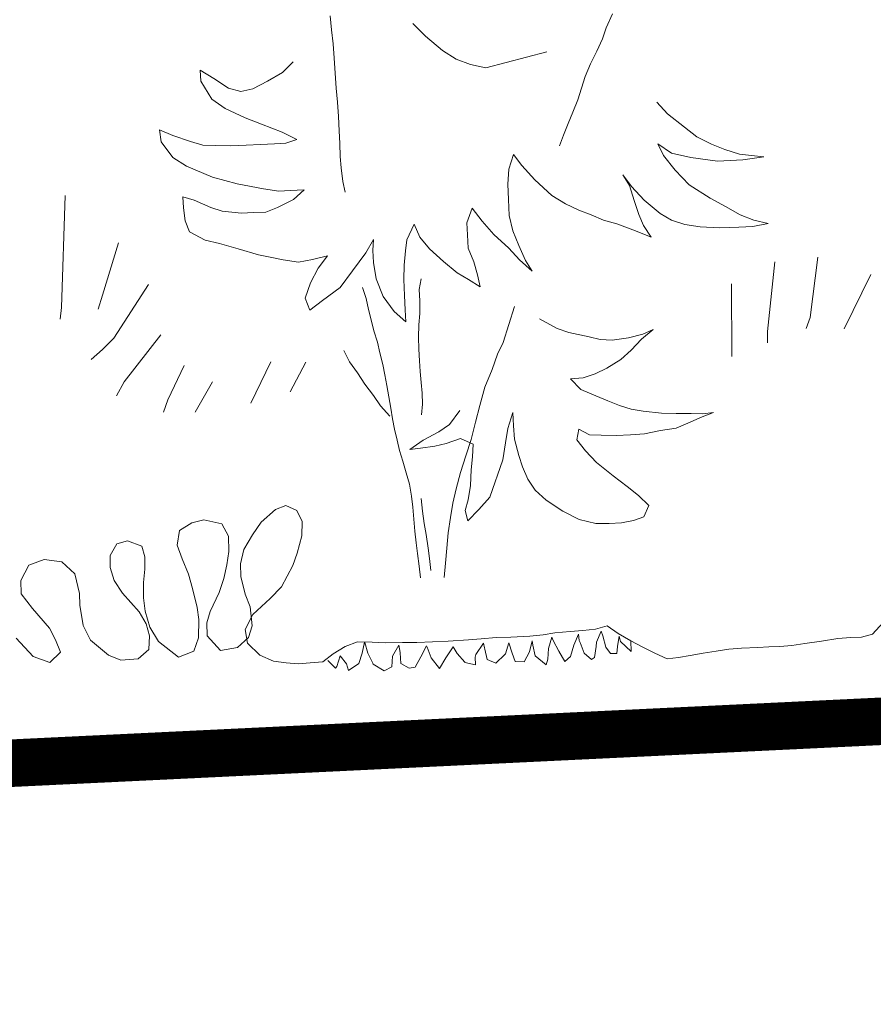
# Model space of a CAD drawing. Units: millimetres. Extents: x 165015 to 335285, y 42807 to 97644.
# Drawn here: x 165979 to 166015, y 42984 to 43025 of the extents above; entities that cross this region are included whole.
import ezdxf

# ---------------------------------------------------------------- set-up
doc = ezdxf.new("R2010")
doc.units = ezdxf.units.MM
doc.header["$LTSCALE"] = 0.03
doc.layers.get('0').update_dxf_attribs({"lineweight": 0})
doc.layers.add('Marco', color=36, linetype='Continuous', lineweight=20)
doc.layers.add('Vegetación 1', color=83, linetype='Continuous', lineweight=5)

# ---------------------------------------------------------------- blocks, each defined once
blk = doc.blocks.new('AA6')
for p, q in [((1.14964, -0.78078), (1.14912, -0.78823)), ((1.00104, -0.78598), (1.00476, -0.79308)), ((1.09983, -0.79356), (1.10626, -0.78668)), ((1.14912, -0.78823), (1.1486, -0.7956)), ((1.00476, -0.79308), (1.00693, -0.79889)), ((1.09126, -0.8015), (1.09983, -0.79356)), ((1.1486, -0.7956), (1.14834, -0.80322)), ((1.00693, -0.79889), (1.01014, -0.80513)), ((1.0843, -0.80626), (1.09126, -0.8015)), ((1.01014, -0.80513), (1.01378, -0.81171)), ((1.03637, -0.80437), (1.06883, -0.81149)), ((1.07683, -0.80941), (1.0843, -0.80626)), ((1.14834, -0.80322), (1.14817, -0.81111)), ((1.17591, -0.80947), (1.17008, -0.80411)), ((1.21907, -0.80654), (1.21212, -0.81129)), ((1.21904, -0.8124), (1.21907, -0.80654)), ((1.01378, -0.81171), (1.0169, -0.8183)), ((1.06883, -0.81149), (1.07683, -0.80941)), ((1.14817, -0.81111), (1.14791, -0.8189)), ((1.18387, -0.81378), (1.17591, -0.80947)), ((1.21212, -0.81129), (1.20463, -0.81657)), ((1.21365, -0.82195), (1.21904, -0.8124)), ((1.0169, -0.8183), (1.01898, -0.82436)), ((1.19184, -0.81756), (1.18387, -0.81378)), ((1.19822, -0.81866), (1.19184, -0.81756)), ((1.20463, -0.81657), (1.19822, -0.81866)), ((1.14791, -0.8189), (1.14765, -0.82636)), ((1.2067, -0.82724), (1.21365, -0.82195)), ((1.01898, -0.82436), (1.02123, -0.83043)), ((1.14765, -0.82636), (1.14739, -0.83398)), ((1.19654, -0.8325), (1.2067, -0.82724)), ((0.97973, -0.83332), (0.97437, -0.83968)), ((1.02123, -0.83043), (1.02417, -0.83667)), ((1.188, -0.83618), (1.19654, -0.8325)), ((1.02417, -0.83667), (1.02677, -0.84256)), ((1.14739, -0.83398), (1.1473, -0.84152)), ((1.17732, -0.84091), (1.188, -0.83618)), ((1.24179, -0.83704), (1.23485, -0.84019)), ((1.24122, -0.84343), (1.24179, -0.83704)), ((0.97437, -0.83968), (0.9658, -0.84709)), ((1.02677, -0.84256), (1.02955, -0.84863)), ((1.1473, -0.84152), (1.1473, -0.84819)), ((1.16983, -0.84513), (1.17732, -0.84091)), ((1.22577, -0.84387), (1.21937, -0.84596)), ((1.23485, -0.84019), (1.22577, -0.84387)), ((1.23531, -0.85191), (1.24122, -0.84343)), ((0.9658, -0.84709), (0.95938, -0.85238)), ((1.02955, -0.84863), (1.03189, -0.85417)), ((1.1473, -0.84819), (1.1473, -0.85495)), ((1.17568, -0.84676), (1.16983, -0.84513)), ((1.18154, -0.8468), (1.17568, -0.84676)), ((1.189, -0.84684), (1.18154, -0.8468)), ((1.19646, -0.84689), (1.189, -0.84684)), ((1.20498, -0.84694), (1.19646, -0.84689)), ((1.21244, -0.84645), (1.20498, -0.84694)), ((1.21937, -0.84596), (1.21244, -0.84645)), ((0.95938, -0.85238), (0.95189, -0.85659)), ((1.22836, -0.85667), (1.23531, -0.85191)), ((0.94495, -0.85975), (0.93748, -0.86236)), ((0.95189, -0.85659), (0.94495, -0.85975)), ((0.97318, -0.86045), (0.98013, -0.85516)), ((0.98013, -0.85516), (0.97743, -0.86154)), ((1.052, -0.86359), (1.05629, -0.85776)), ((1.05629, -0.85776), (1.05891, -0.86523)), ((1.1473, -0.85495), (1.14713, -0.86102)), ((1.215, -0.86298), (1.22836, -0.85667)), ((0.93108, -0.86339), (0.92468, -0.86442)), ((0.92468, -0.86442), (0.93586, -0.86555)), ((0.93748, -0.86236), (0.93108, -0.86339)), ((0.94918, -0.86563), (0.96304, -0.86305)), ((0.96304, -0.86305), (0.97318, -0.86045)), ((0.97743, -0.86154), (0.97152, -0.86949)), ((1.04556, -0.87154), (1.052, -0.86359)), ((1.14713, -0.86102), (1.14644, -0.86821)), ((1.20219, -0.86716), (1.215, -0.86298)), ((0.93586, -0.86555), (0.94918, -0.86563)), ((0.97152, -0.86949), (0.96455, -0.87744)), ((1.05891, -0.86523), (1.05993, -0.87323)), ((1.14644, -0.86821), (1.14557, -0.87384)), ((1.18832, -0.87027), (1.20219, -0.86716)), ((1.29279, -0.86952), (1.29724, -0.9283)), ((0.99492, -0.87709), (0.99922, -0.87073)), ((0.99922, -0.87073), (0.99599, -0.87657)), ((1.03698, -0.88001), (1.04556, -0.87154)), ((1.05993, -0.87323), (1.05988, -0.88122)), ((1.17284, -0.87657), (1.16701, -0.87174)), ((1.16701, -0.87174), (1.17446, -0.87179)), ((1.17446, -0.87179), (1.18032, -0.87182)), ((1.18032, -0.87182), (1.18832, -0.87027)), ((1.22505, -0.87476), (1.2165, -0.87897)), ((1.23092, -0.87266), (1.22505, -0.87476)), ((1.23089, -0.87852), (1.23092, -0.87266)), ((0.96455, -0.87744), (0.95385, -0.88484)), ((0.98848, -0.88451), (0.99492, -0.87709)), ((0.99599, -0.87657), (0.99381, -0.88454)), ((1.03003, -0.88476), (1.03698, -0.88001)), ((1.18134, -0.88035), (1.17284, -0.87657)), ((1.18772, -0.88252), (1.18134, -0.88035)), ((1.2165, -0.87897), (1.21063, -0.88106)), ((1.23031, -0.88544), (1.23089, -0.87852)), ((0.95385, -0.88484), (0.94583, -0.88958)), ((0.98044, -0.89192), (0.98848, -0.88451)), ((0.99381, -0.88454), (0.99163, -0.89199)), ((1.02308, -0.88845), (1.03003, -0.88476)), ((1.05988, -0.88122), (1.05983, -0.88974)), ((1.0742, -0.89196), (1.07903, -0.88506)), ((1.07903, -0.88506), (1.08218, -0.89254)), ((1.19411, -0.88256), (1.18772, -0.88252)), ((1.2005, -0.8826), (1.19411, -0.88256)), ((1.21063, -0.88106), (1.2005, -0.8826)), ((1.22815, -0.89129), (1.23031, -0.88544)), ((0.94583, -0.88958), (0.93835, -0.89433)), ((1.01667, -0.89108), (1.02308, -0.88845)), ((1.05983, -0.88974), (1.05818, -0.89772)), ((0.93835, -0.89433), (0.9314, -0.89748)), ((0.96762, -0.89824), (0.97456, -0.89561)), ((0.97456, -0.89561), (0.98044, -0.89192)), ((0.99163, -0.89199), (0.98946, -0.89784)), ((1.00332, -0.89632), (1.01026, -0.89423)), ((1.01026, -0.89423), (1.01667, -0.89108)), ((1.06829, -0.89938), (1.0742, -0.89196)), ((1.08218, -0.89254), (1.08215, -0.89893)), ((1.10718, -0.89908), (1.10989, -0.89217)), ((1.10989, -0.89217), (1.1141, -0.90019)), ((1.21266, -0.89812), (1.22013, -0.89604)), ((1.22013, -0.89604), (1.22815, -0.89129)), ((1.26578, -0.89557), (1.27531, -0.92258)), ((0.9314, -0.89748), (0.92393, -0.89957)), ((0.92393, -0.89957), (0.93192, -0.90068)), ((0.93192, -0.90068), (0.93937, -0.90073)), ((0.93937, -0.90073), (0.9495, -0.90079)), ((0.9495, -0.90079), (0.95962, -0.89979)), ((0.95962, -0.89979), (0.96762, -0.89824)), ((0.98946, -0.89784), (0.9857, -0.90421)), ((0.9857, -0.90421), (0.99371, -0.90053)), ((0.99371, -0.90053), (1.00332, -0.89632)), ((1.05818, -0.89772), (1.05547, -0.90569)), ((1.06079, -0.90679), (1.06829, -0.89938)), ((1.08215, -0.89893), (1.0821, -0.90585)), ((1.10235, -0.90544), (1.10718, -0.89908)), ((1.1141, -0.90019), (1.11513, -0.90605)), ((1.13218, -0.90509), (1.13168, -0.89923)), ((1.13168, -0.89923), (1.1359, -0.90618)), ((1.19238, -0.90492), (1.20305, -0.90126)), ((1.20305, -0.90126), (1.21266, -0.89812)), ((1.05547, -0.90569), (1.05223, -0.91366)), ((1.0821, -0.90585), (1.0794, -0.9133)), ((1.09538, -0.91233), (1.10235, -0.90544)), ((1.11513, -0.90605), (1.11615, -0.91352)), ((1.13214, -0.91148), (1.13218, -0.90509)), ((1.1359, -0.90618), (1.14331, -0.91528)), ((1.17957, -0.90804), (1.18544, -0.90648)), ((1.18544, -0.90648), (1.19238, -0.90492)), ((1.05543, -0.91315), (1.06079, -0.90679)), ((1.13103, -0.92), (1.13214, -0.91148)), ((1.16143, -0.91326), (1.15614, -0.90684)), ((1.15614, -0.90684), (1.16412, -0.90848)), ((1.16412, -0.90848), (1.17157, -0.90959)), ((1.17157, -0.90959), (1.17957, -0.90804)), ((1.04899, -0.9195), (1.05543, -0.91315)), ((1.05223, -0.91366), (1.04899, -0.9195)), ((1.0794, -0.9133), (1.07776, -0.92021)), ((1.08842, -0.91868), (1.09538, -0.91233)), ((1.11615, -0.91352), (1.11664, -0.92098)), ((1.14331, -0.91528), (1.15018, -0.92385)), ((1.16565, -0.92074), (1.16143, -0.91326)), ((0.8985, -0.91828), (0.9039, -0.94989)), ((0.92111, -0.91982), (0.92651, -0.95631)), ((1.07776, -0.92021), (1.07665, -0.9266)), ((1.08254, -0.92237), (1.08842, -0.91868)), ((1.10753, -0.92105), (1.10873, -0.9266)), ((1.11664, -0.92098), (1.11659, -0.9295)), ((1.12777, -0.92957), (1.13103, -0.92)), ((1.16879, -0.92875), (1.16565, -0.92074)), ((1.25085, -0.91813), (1.27023, -0.94546)), ((1.07665, -0.9266), (1.08254, -0.92237)), ((1.10873, -0.9266), (1.10873, -0.93263)), ((1.13847, -0.92422), (1.13682, -0.93011)), ((1.15018, -0.92385), (1.15973, -0.9303)), ((1.27531, -0.92258), (1.27786, -0.92989)), ((0.871, -0.92856), (0.88616, -0.95657)), ((0.9445, -0.93036), (0.94578, -0.96865)), ((1.11659, -0.9295), (1.11654, -0.93696)), ((1.1224, -0.93753), (1.12777, -0.92957)), ((1.13682, -0.93011), (1.13578, -0.93592)), ((1.15973, -0.9303), (1.16662, -0.93513)), ((1.16662, -0.93513), (1.16879, -0.92875)), ((1.29724, -0.9283), (1.29819, -0.93434)), ((1.10873, -0.93263), (1.10897, -0.93915)), ((1.11654, -0.93696), (1.1165, -0.94335)), ((1.1165, -0.94335), (1.1224, -0.93753)), ((1.13578, -0.93592), (1.13457, -0.94155)), ((1.05901, -0.93768), (1.06582, -0.95636)), ((1.10897, -0.93915), (1.1097, -0.94518)), ((1.13457, -0.94155), (1.13344, -0.94727)), ((1.04622, -0.9447), (1.03709, -0.95013)), ((1.1097, -0.94518), (1.11018, -0.9517)), ((1.13344, -0.94727), (1.13188, -0.95342)), ((1.24545, -0.94482), (1.26578, -0.96865)), ((1.27023, -0.94546), (1.27658, -0.95118)), ((0.9039, -0.94989), (0.90621, -0.95554)), ((0.9922, -0.95496), (0.98665, -0.95278)), ((0.98665, -0.95278), (0.99292, -0.95761)), ((1.03106, -0.95254), (1.02044, -0.9552)), ((1.03709, -0.95013), (1.03106, -0.95254)), ((1.11018, -0.9517), (1.11018, -0.95798)), ((1.27658, -0.95118), (1.28262, -0.95626)), ((0.92651, -0.95631), (0.92677, -0.96222)), ((0.99968, -0.95664), (0.9922, -0.95496)), ((0.99292, -0.95761), (0.99871, -0.96316)), ((1.00837, -0.95737), (0.99968, -0.95664)), ((1.01464, -0.95689), (1.00837, -0.95737)), ((1.02044, -0.9552), (1.01464, -0.95689)), ((1.06582, -0.95636), (1.06898, -0.96224)), ((1.11018, -0.95798), (1.11018, -0.96401)), ((1.13188, -0.95342), (1.13084, -0.95897)), ((1.14976, -0.95701), (1.14687, -0.96304)), ((0.99871, -0.96316), (1.00427, -0.96775)), ((1.06898, -0.96224), (1.07213, -0.97025)), ((1.13084, -0.95897), (1.12954, -0.96521)), ((1.14687, -0.96304), (1.14301, -0.96908)), ((1.16982, -0.9623), (1.17872, -0.97755)), ((1.18825, -0.96135), (1.19969, -0.98263)), ((1.23401, -0.96135), (1.24322, -0.97914)), ((1.00427, -0.96775), (1.01175, -0.97209)), ((1.11018, -0.96401), (1.10994, -0.9698)), ((1.12954, -0.96521), (1.12867, -0.97075)), ((1.01175, -0.97209), (1.01802, -0.97475)), ((1.07213, -0.97025), (1.07633, -0.97933)), ((1.10994, -0.9698), (1.1097, -0.97559)), ((1.12867, -0.97075), (1.12789, -0.97638)), ((1.14301, -0.96908), (1.13939, -0.97511)), ((1.21939, -0.97056), (1.22924, -0.98613)), ((1.26578, -0.96865), (1.27023, -0.97596)), ((1.01802, -0.97475), (1.02454, -0.97668)), ((1.02454, -0.97668), (1.03106, -0.97692)), ((1.03106, -0.97692), (1.02599, -0.98271)), ((1.1097, -0.97559), (1.10946, -0.98115)), ((1.12789, -0.97638), (1.12703, -0.98228)), ((1.13939, -0.97511), (1.13504, -0.98139)), ((1.02599, -0.98271), (1.01826, -0.98633)), ((1.07633, -0.97933), (1.07947, -0.98894)), ((1.10946, -0.98115), (1.10946, -0.98694)), ((1.12703, -0.98228), (1.12625, -0.98834)), ((1.13504, -0.98139), (1.13166, -0.98694)), ((1.24322, -0.97914), (1.24576, -0.98549)), ((1.01199, -0.98923), (1.00596, -0.99188)), ((1.01826, -0.98633), (1.01199, -0.98923)), ((1.07947, -0.98894), (1.08208, -0.99748)), ((1.10946, -0.98694), (1.11018, -0.99249)), ((1.12625, -0.98834), (1.12556, -0.99397)), ((1.13166, -0.98694), (1.12684, -0.99249)), ((0.99992, -0.99406), (0.99365, -0.9955)), ((1.00596, -0.99188), (0.99992, -0.99406)), ((1.06219, -1.00033), (1.06219, -0.99333)), ((1.06219, -0.99333), (1.06509, -1.00154)), ((1.09574, -0.99816), (1.08995, -0.99116)), ((1.12556, -0.99397), (1.12478, -0.99952)), ((0.96251, -0.99816), (0.95672, -0.99768)), ((0.95672, -0.99768), (0.96275, -0.99961)), ((0.96854, -0.99768), (0.96251, -0.99816)), ((0.96275, -0.99961), (0.97048, -1.00274)), ((0.97627, -0.99743), (0.96854, -0.99768)), ((0.98399, -0.99695), (0.97627, -0.99743)), ((0.99365, -0.9955), (0.98399, -0.99695)), ((1.08208, -0.99748), (1.08469, -1.00655)), ((1.10153, -1.00178), (1.09574, -0.99816)), ((1.12478, -0.99952), (1.12365, -1.00532)), ((0.97048, -1.00274), (0.97675, -1.00516)), ((1.02237, -1.00661), (1.02792, -1.00347)), ((1.02792, -1.00347), (1.02913, -1.00902)), ((1.06195, -1.00733), (1.06219, -1.00033)), ((1.06509, -1.00154), (1.06678, -1.00902)), ((1.10998, -1.00588), (1.10153, -1.00178)), ((0.97675, -1.00516), (0.98496, -1.00588)), ((0.98496, -1.00588), (0.9934, -1.00733)), ((0.9934, -1.00733), (1.00089, -1.00757)), ((1.00089, -1.00757), (1.00837, -1.00757)), ((1.00837, -1.00757), (1.01633, -1.00709)), ((1.01633, -1.00709), (1.02237, -1.00661)), ((1.02913, -1.00902), (1.02478, -1.01505)), ((1.06002, -1.01602), (1.06195, -1.00733)), ((1.06678, -1.00902), (1.06847, -1.01795)), ((1.08367, -1.00902), (1.09019, -1.00588)), ((1.0844, -1.01578), (1.08367, -1.00902)), ((1.08469, -1.00655), (1.08783, -1.01509)), ((1.09019, -1.00588), (1.09791, -1.00805)), ((1.09791, -1.00805), (1.10395, -1.00926)), ((1.10395, -1.00926), (1.11143, -1.00999)), ((1.11722, -1.01047), (1.10998, -1.00588)), ((1.11143, -1.00999), (1.11722, -1.01047)), ((1.12365, -1.00532), (1.12252, -1.01087)), ((1.02478, -1.01505), (1.01923, -1.02133)), ((1.08783, -1.01509), (1.09098, -1.02363)), ((1.12252, -1.01087), (1.12105, -1.01642)), ((1.05833, -1.02205), (1.06002, -1.01602)), ((1.06847, -1.01795), (1.07619, -1.03726)), ((1.08536, -1.02254), (1.0844, -1.01578)), ((1.12105, -1.01642), (1.11949, -1.02265)), ((1.01923, -1.02133), (1.01078, -1.02881)), ((1.05568, -1.02857), (1.05833, -1.02205)), ((1.08609, -1.03074), (1.08536, -1.02254)), ((1.09098, -1.02363), (1.09359, -1.03217)), ((1.11949, -1.02265), (1.11802, -1.02863)), ((1.01078, -1.02881), (1.00378, -1.0346)), ((1.05206, -1.0346), (1.05568, -1.02857)), ((1.08754, -1.03822), (1.08609, -1.03074)), ((1.11802, -1.02863), (1.11732, -1.03513)), ((1.00378, -1.0346), (0.99799, -1.03967)), ((1.0465, -1.04016), (1.05206, -1.0346)), ((1.09359, -1.03217), (1.09568, -1.03964)), ((1.11732, -1.03513), (1.1168, -1.04085)), ((0.99799, -1.03967), (0.99268, -1.04522)), ((1.03806, -1.04619), (1.0465, -1.04016)), ((1.07619, -1.03726), (1.08223, -1.04353)), ((1.08947, -1.04378), (1.08754, -1.03822)), ((1.09568, -1.03964), (1.09723, -1.04711)), ((1.11221, -1.03655), (1.11187, -1.04318)), ((1.1168, -1.04085), (1.11654, -1.04726)), ((1.17526, -1.046), (1.17783, -1.04009)), ((1.17783, -1.04009), (1.18348, -1.03726)), ((1.18348, -1.03726), (1.18913, -1.03906)), ((1.18913, -1.03906), (1.19684, -1.04548)), ((0.99268, -1.04522), (0.99558, -1.05102)), ((1.02961, -1.05102), (1.03806, -1.04619)), ((1.08223, -1.04353), (1.08826, -1.04933)), ((1.08826, -1.04933), (1.08947, -1.04378)), ((1.11187, -1.04318), (1.11115, -1.04969)), ((1.17577, -1.05345), (1.17526, -1.046)), ((1.19684, -1.04548), (1.20172, -1.05191)), ((1.21432, -1.05216), (1.21766, -1.04548)), ((1.21766, -1.04548), (1.22691, -1.04291)), ((1.22691, -1.04291), (1.23333, -1.0442)), ((1.23333, -1.0442), (1.24001, -1.04805)), ((0.99558, -1.05102), (1.00113, -1.05271)), ((1.02092, -1.05343), (1.02961, -1.05102)), ((1.09723, -1.04711), (1.09878, -1.05511)), ((1.11115, -1.04969), (1.11042, -1.05548)), ((1.11654, -1.04726), (1.11628, -1.0535)), ((1.24001, -1.04805), (1.24156, -1.05576)), ((1.00113, -1.05271), (1.0074, -1.05367)), ((1.0074, -1.05367), (1.01392, -1.05367)), ((1.01392, -1.05367), (1.02092, -1.05343)), ((1.09878, -1.05511), (1.0998, -1.0631)), ((1.11042, -1.05548), (1.1097, -1.06273)), ((1.11628, -1.0535), (1.11585, -1.05974)), ((1.1786, -1.06244), (1.17577, -1.05345)), ((1.20172, -1.05191), (1.20661, -1.05936)), ((1.21457, -1.06013), (1.21432, -1.05216)), ((1.24156, -1.05576), (1.23924, -1.06296)), ((1.25877, -1.06116), (1.26006, -1.0555)), ((1.26006, -1.0555), (1.26751, -1.05242)), ((1.26751, -1.05242), (1.27316, -1.05371)), ((1.27316, -1.05371), (1.27702, -1.05962)), ((1.11585, -1.05974), (1.11533, -1.06529)), ((1.20661, -1.05936), (1.20866, -1.06681)), ((1.21586, -1.06707), (1.21457, -1.06013)), ((1.25903, -1.06758), (1.25877, -1.06116)), ((1.27702, -1.05962), (1.27727, -1.06604)), ((1.30246, -1.06193), (1.31171, -1.06039)), ((1.31171, -1.06039), (1.31993, -1.06296)), ((1.0998, -1.0631), (1.10081, -1.0711)), ((1.1097, -1.06273), (1.10922, -1.06828)), ((1.11533, -1.06529), (1.11472, -1.07205)), ((1.18117, -1.06887), (1.1786, -1.06244)), ((1.20866, -1.06681), (1.20866, -1.07349)), ((1.23924, -1.06296), (1.23616, -1.07118)), ((1.27727, -1.06604), (1.27548, -1.07298)), ((1.29603, -1.06861), (1.30246, -1.06193)), ((1.31993, -1.06296), (1.32456, -1.07092)), ((1.10081, -1.0711), (1.10183, -1.07856)), ((1.10922, -1.06828), (1.10873, -1.07455)), ((1.11472, -1.07205), (1.11429, -1.07811)), ((1.18759, -1.07992), (1.18117, -1.06887)), ((1.21766, -1.07426), (1.21586, -1.06707)), ((1.23616, -1.07118), (1.23436, -1.07889)), ((1.26006, -1.07452), (1.25903, -1.06758)), ((1.29398, -1.07889), (1.29603, -1.06861)), ((1.32456, -1.07092), (1.32456, -1.07786)), ((1.20866, -1.07349), (1.20686, -1.083)), ((1.22048, -1.08146), (1.21766, -1.07426)), ((1.26031, -1.08274), (1.26006, -1.07452)), ((1.27548, -1.07298), (1.27136, -1.07966)), ((1.19376, -1.08583), (1.18759, -1.07992)), ((1.22562, -1.09122), (1.22048, -1.08146)), ((1.23436, -1.07889), (1.2323, -1.08891)), ((1.27136, -1.07966), (1.26288, -1.08994)), ((1.29398, -1.08506), (1.29398, -1.07889)), ((1.32456, -1.07786), (1.3189, -1.08583)), ((1.20327, -1.09379), (1.19376, -1.08583)), ((1.20686, -1.083), (1.20455, -1.08968)), ((1.2598, -1.08968), (1.26031, -1.08274)), ((1.29269, -1.09585), (1.29398, -1.08506)), ((1.3189, -1.08583), (1.31042, -1.09662)), ((1.20455, -1.08968), (1.20378, -1.0997)), ((1.22768, -1.09713), (1.22562, -1.09122)), ((1.2323, -1.08891), (1.23179, -1.09533)), ((1.25774, -1.09816), (1.2598, -1.08968)), ((1.26288, -1.08994), (1.25954, -1.09636)), ((1.20764, -1.1015), (1.20327, -1.09379)), ((1.22768, -1.10407), (1.22768, -1.09713)), ((1.23179, -1.09533), (1.2323, -1.10484)), ((1.25954, -1.09636), (1.258, -1.10279)), ((1.28909, -1.10381), (1.29269, -1.09585)), ((1.31042, -1.09662), (1.3076, -1.10279)), ((1.20378, -1.0997), (1.20609, -1.10587)), ((1.20661, -1.1087), (1.20764, -1.1015)), ((1.25338, -1.10587), (1.25774, -1.09816)), ((1.258, -1.10279), (1.25877, -1.10998)), ((1.3076, -1.10279), (1.30528, -1.10947)), ((1.31967, -1.11101), (1.32815, -1.10099)), ((1.01157, -1.11178), (1.01722, -1.10741)), ((1.01722, -1.10741), (1.02339, -1.10895)), ((1.20609, -1.10587), (1.212, -1.11075)), ((1.221, -1.11204), (1.22768, -1.10407)), ((1.2323, -1.10484), (1.23513, -1.11178)), ((1.24335, -1.11461), (1.25338, -1.10587)), ((1.2801, -1.11204), (1.28909, -1.10381)), ((0.87203, -1.11178), (0.87794, -1.11769)), ((1.00514, -1.11589), (1.01157, -1.11178)), ((1.0106, -1.11594), (1.01123, -1.11308)), ((1.01123, -1.11308), (1.01234, -1.11864)), ((1.01838, -1.11864), (1.01981, -1.11261)), ((1.01981, -1.11261), (1.02061, -1.11022)), ((1.02061, -1.11022), (1.02315, -1.11578)), ((1.02339, -1.10895), (1.03007, -1.10947)), ((1.03007, -1.10947), (1.03675, -1.10972)), ((1.0322, -1.11451), (1.03252, -1.11118)), ((1.03252, -1.11118), (1.03522, -1.1169)), ((1.03675, -1.10972), (1.04497, -1.10998)), ((1.04497, -1.10998), (1.05114, -1.11075)), ((1.04602, -1.11404), (1.0465, -1.11229)), ((1.0465, -1.11229), (1.04857, -1.11817)), ((1.05114, -1.11075), (1.05808, -1.11127)), ((1.05808, -1.11127), (1.0681, -1.11127)), ((1.0681, -1.11127), (1.07581, -1.11127)), ((1.07581, -1.11127), (1.08377, -1.11152)), ((1.08377, -1.11152), (1.09046, -1.11178)), ((1.09046, -1.11178), (1.10125, -1.11204)), ((1.10125, -1.11204), (1.10947, -1.11204)), ((1.10947, -1.11204), (1.1177, -1.11204)), ((1.1177, -1.11204), (1.12515, -1.11178)), ((1.12515, -1.11178), (1.13414, -1.11152)), ((1.12657, -1.1169), (1.12721, -1.11308)), ((1.12721, -1.11308), (1.1307, -1.1188)), ((1.13414, -1.11152), (1.14108, -1.11101)), ((1.14108, -1.11101), (1.14879, -1.1105)), ((1.14373, -1.11658), (1.145, -1.11102)), ((1.145, -1.11102), (1.14516, -1.11086)), ((1.14516, -1.11086), (1.14659, -1.11658)), ((1.14879, -1.1105), (1.15547, -1.11255)), ((1.15547, -1.11255), (1.16189, -1.11615)), ((1.20044, -1.11538), (1.20661, -1.1087)), ((1.212, -1.11075), (1.221, -1.11204)), ((1.23513, -1.11178), (1.24335, -1.11461)), ((1.25877, -1.10998), (1.26443, -1.11461)), ((1.27368, -1.11486), (1.2801, -1.11204)), ((1.30528, -1.10947), (1.31094, -1.11461)), ((1.31094, -1.11461), (1.31967, -1.11101)), ((0.87794, -1.11769), (0.88385, -1.11898)), ((0.99923, -1.11923), (1.00514, -1.11589)), ((1.00514, -1.11589), (1.0052, -1.1215)), ((1.0052, -1.1215), (1.0106, -1.11594)), ((1.01234, -1.11864), (1.01282, -1.12214)), ((1.01616, -1.12214), (1.01838, -1.11864)), ((1.02315, -1.11578), (1.02347, -1.11817)), ((1.02347, -1.11817), (1.02458, -1.12389)), ((1.02998, -1.12134), (1.03189, -1.11562)), ((1.03189, -1.11562), (1.0322, -1.11451)), ((1.03522, -1.1169), (1.03713, -1.12277)), ((1.04316, -1.11975), (1.04602, -1.11404)), ((1.04857, -1.11817), (1.0492, -1.12373)), ((1.05572, -1.12166), (1.05667, -1.1161)), ((1.05667, -1.1161), (1.05699, -1.11372)), ((1.05699, -1.11372), (1.05873, -1.11944)), ((1.06779, -1.11975), (1.06938, -1.11435)), ((1.06938, -1.11435), (1.07128, -1.11991)), ((1.08098, -1.12261), (1.08209, -1.11705)), ((1.08209, -1.11705), (1.08225, -1.11642)), ((1.08225, -1.11642), (1.08272, -1.11388)), ((1.08272, -1.11388), (1.08685, -1.1196)), ((1.09289, -1.12341), (1.0967, -1.1188)), ((1.0967, -1.1188), (1.09861, -1.11515)), ((1.09861, -1.11515), (1.10274, -1.12071)), ((1.11052, -1.12039), (1.11227, -1.11483)), ((1.11227, -1.11483), (1.11259, -1.11404)), ((1.11259, -1.11404), (1.11593, -1.11975)), ((1.12657, -1.11721), (1.12657, -1.1169)), ((1.12657, -1.12277), (1.12657, -1.11721)), ((1.1307, -1.1188), (1.13134, -1.12436)), ((1.14119, -1.12198), (1.14373, -1.11658)), ((1.14659, -1.11658), (1.14865, -1.12182)), ((1.15517, -1.12182), (1.15834, -1.11737)), ((1.15834, -1.11737), (1.16025, -1.12293)), ((1.16189, -1.11615), (1.16755, -1.12026)), ((1.18682, -1.12), (1.1935, -1.11872)), ((1.1935, -1.11872), (1.20044, -1.11538)), ((1.26443, -1.11461), (1.27368, -1.11486)), ((0.88385, -1.11898), (0.8895, -1.11898)), ((0.8895, -1.11898), (0.89619, -1.11923)), ((0.89619, -1.11923), (0.90492, -1.12026)), ((0.90492, -1.12026), (0.91366, -1.12103)), ((0.91366, -1.12103), (0.9206, -1.1218)), ((0.9206, -1.1218), (0.92702, -1.12206)), ((0.92702, -1.12206), (0.93268, -1.12206)), ((0.93268, -1.12206), (0.93859, -1.12206)), ((0.93859, -1.12206), (0.94707, -1.12206)), ((0.94707, -1.12206), (0.95375, -1.12232)), ((0.95375, -1.12232), (0.96043, -1.12309)), ((0.96043, -1.12309), (0.96737, -1.12386)), ((0.96737, -1.12386), (0.97431, -1.12489)), ((0.98638, -1.12617), (0.99281, -1.12283)), ((0.99281, -1.12283), (0.99923, -1.11923)), ((1.01282, -1.12214), (1.01616, -1.12214)), ((1.02458, -1.12389), (1.02617, -1.12484)), ((1.02617, -1.12484), (1.02998, -1.12134)), ((1.03713, -1.12277), (1.04031, -1.12532)), ((1.04031, -1.12532), (1.04316, -1.11975)), ((1.0492, -1.12373), (1.05015, -1.12659)), ((1.05015, -1.12659), (1.05572, -1.12166)), ((1.05873, -1.11944), (1.06175, -1.12452)), ((1.06636, -1.1242), (1.06779, -1.11975)), ((1.07128, -1.11991), (1.07176, -1.12039)), ((1.07176, -1.12039), (1.07653, -1.12468)), ((1.07653, -1.12468), (1.08098, -1.12261)), ((1.08685, -1.1196), (1.08733, -1.12103)), ((1.08733, -1.12103), (1.08733, -1.12516)), ((1.08733, -1.12516), (1.09289, -1.12357)), ((1.09289, -1.12357), (1.09289, -1.12341)), ((1.10274, -1.12071), (1.10624, -1.12627)), ((1.10624, -1.12627), (1.11052, -1.12039)), ((1.11593, -1.11975), (1.1191, -1.125)), ((1.12228, -1.12547), (1.12657, -1.12277)), ((1.13547, -1.12627), (1.14103, -1.12261)), ((1.14103, -1.12261), (1.14119, -1.12198)), ((1.14865, -1.12182), (1.15421, -1.12532)), ((1.15421, -1.12532), (1.15517, -1.12182)), ((1.16025, -1.12293), (1.16089, -1.12373)), ((1.16089, -1.12373), (1.16486, -1.1196)), ((1.16755, -1.12026), (1.17423, -1.12052)), ((1.17423, -1.12052), (1.1804, -1.12077)), ((1.1804, -1.12077), (1.18682, -1.12)), ((0.97431, -1.12489), (0.98047, -1.12566)), ((0.98047, -1.12566), (0.98638, -1.12617)), ((1.06175, -1.12452), (1.06636, -1.1242)), ((1.1191, -1.125), (1.12228, -1.12547)), ((1.13134, -1.12436), (1.13547, -1.12627))]:
    blk.add_line(p, q)

msp = doc.modelspace()

# ---------------------------------------------------------------- linework, layer by layer
at = {"layer": 'Marco', "const_width": 2}
msp.add_lwpolyline([(169343.855, 43200.434), (169097.184, 43182.344), (168915.57, 43156.406), (168719.484, 43138.841), (168554.965, 43110.956), (168380.529, 43100.851), (168089.06, 43097.811), (167834.672, 43083.995), (167400.22, 43077.626), (166753.925, 43057.89), (166354.849, 43011.986), (165788.382, 42984.701)], dxfattribs=at)

# ---------------------------------------------------------------- block references
at = {"layer": 'Vegetación 1', "xscale": -79.99999999998482, "yscale": 79.99999999999955, "zscale": 80, "rotation": 2.374636739650651}
msp.add_blockref('AA6', (166081.015, 43091.524), dxfattribs=at)

doc.saveas('drawing.dxf')
